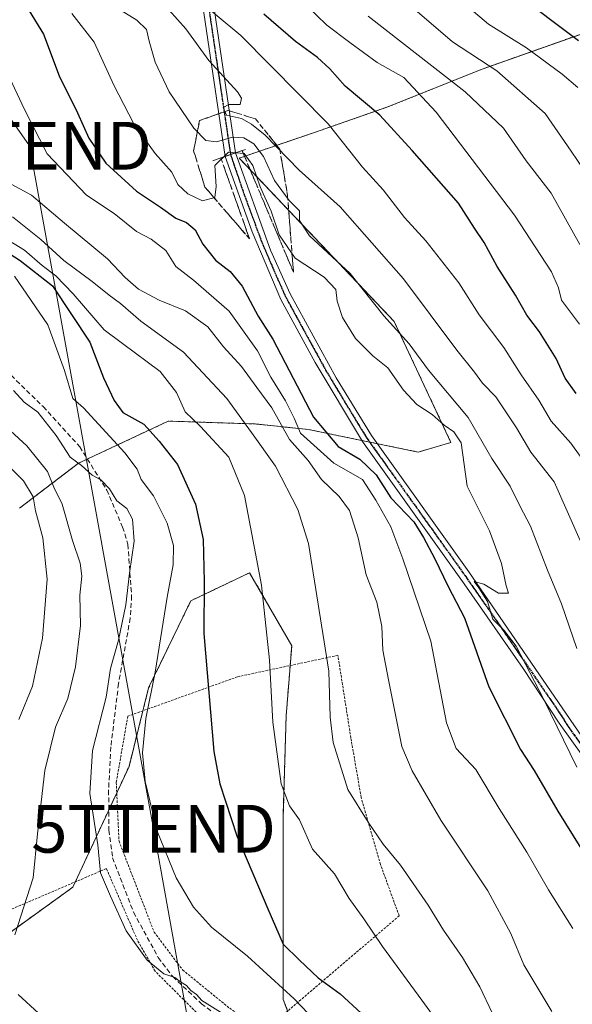
# Model space of a CAD drawing. Units: metres. Extents: x 586485 to 589907, y 4768307 to 4770665.
# Drawn here: x 588365 to 588481, y 4769056 to 4769262 of the extents above; entities that cross this region are included whole.
import ezdxf
from ezdxf.enums import TextEntityAlignment as Align

# ---------------------------------------------------------------- set-up
doc = ezdxf.new("R2010")
doc.units = ezdxf.units.M
doc.header["$MEASUREMENT"] = 0
for name, pattern in [('TRAZO_Y_PUNTO', [1, 0.5, -0.25, 0, -0.25]), ('TRAZOS', [0.75, 0.5, -0.25]), ('TRAZOS2', [0.375, 0.25, -0.125]), ('TRAZOSX2', [1.5, 1, -0.5])]:
    doc.linetypes.add(name, pattern=pattern)
doc.layers.get('0').update_dxf_attribs({"lineweight": 5})
for name, color, linetype, lineweight in [('Alambrada', 19, 'TRAZOS', 0), ('Arbolado forestal', 92, 'TRAZOS', 0), ('Arbolado forestal CxS', 92, 'Continuous', 0), ('Boca de túnel lineal', 1, 'Continuous', 0), ('Curva de nivel maestra', 36, 'Continuous', 30), ('Curva de nivel normal', 36, 'Continuous', 0), ('Pista no pavimentada', 254, 'Continuous', 13), ('Pista no pavimentada Cxs', 254, 'Continuous', 0), ('Pista pavimentada eje', 135, 'TRAZO_Y_PUNTO', 0), ('Ruta', 19, 'TRAZOS2', 30), ('Senda', 19, 'TRAZOSX2', 0), ('Talud superficial', 39, 'TRAZOSX2', 0), ('Tendido', 6, 'Continuous', 0), ('Torre de tendido puntual', 7, 'Continuous', 0)]:
    doc.layers.add(name, color=color, linetype=linetype, lineweight=lineweight)

# ---------------------------------------------------------------- blocks, each defined once
blk = doc.blocks.new('*U155')
at = {"layer": 'Arbolado forestal CxS', "color": 92, "linetype": 'Continuous', "lineweight": 0}
for points in [[(588505.09, 4769267.02, 615.01), (588461.78, 4769251.69, 589.03), (588441.79, 4769243.69, 576.14), (588426.46, 4769238.36, 568.17), (588410.92, 4769233.06, 553.75), (588443.33, 4769198.91, 559.91), (588455.24, 4769173.59, 554.35), (588448.34, 4769171.59, 553.13), (588425.44, 4769176.29, 546.82), (588414.28, 4769177.46, 536.17), (588396.07, 4769178.05, 527.51), (588377.28, 4769169.24, 514.54), (588364.95, 4769159.85, 502.57)], [(588357.31, 4769067.06, 508.01), (588376.11, 4769080.57, 513.14), (588387.85, 4769105.82, 518.54), (588391.96, 4769122.26, 518.82), (588400.77, 4769140.47, 523.53), (588413.1, 4769146.34, 528.98), (588421.91, 4769131.07, 531.81), (588420.74, 4769116.39, 531.06), (588420.15, 4769095.83, 528.98), (588420.15, 4769075.28, 525.54), (588420.15, 4769057.08, 519.27), (588427.2, 4769038.28, 512.75)]]:
    blk.add_polyline3d(points, dxfattribs=at)
blk = doc.blocks.new('*U181')
at = {"layer": 'Curva de nivel normal', "color": 36, "linetype": 'Continuous', "lineweight": 0}
blk.add_polyline3d([(588363.48, 4769220.8, 535), (588369.4, 4769216.06, 535), (588374.22, 4769211.68, 535), (588380.16, 4769207.28, 535), (588383.69, 4769204.41, 535), (588386.08, 4769202.68, 535), (588390.31, 4769198.96, 535), (588399.25, 4769192.46, 535), (588408.33, 4769182.8, 535), (588413.48, 4769175.69, 535), (588418.52, 4769168.6, 535), (588423.18, 4769159.55, 535), (588425.44, 4769152.42, 535), (588429.64, 4769125.74, 535), (588429.96, 4769116.14, 535), (588430.61, 4769110.83, 535), (588433.64, 4769101.03, 535), (588437.92, 4769094.19, 535), (588441.07, 4769089.57, 535), (588444.65, 4769085.17, 535), (588450.46, 4769076.81, 535), (588453.66, 4769071.58, 535), (588457.63, 4769065.89, 535), (588461.25, 4769059.74, 535), (588463.84, 4769054.26, 535)], dxfattribs=at)
blk = doc.blocks.new('*U182')
at = {"layer": 'Curva de nivel normal', "color": 36, "linetype": 'Continuous', "lineweight": 0}
blk.add_polyline3d([(588362.4, 4769250.85, 545), (588365.89, 4769243.35, 545), (588370.75, 4769233.96, 545), (588378.97, 4769225.28, 545), (588384.76, 4769221.46, 545), (588389.4, 4769217.72, 545), (588392.47, 4769216.08, 545), (588395.53, 4769213.72, 545), (588397.63, 4769210.38, 545), (588401.33, 4769207.52, 545), (588408.84, 4769201.03, 545), (588414.73, 4769192.78, 545), (588417.56, 4769187.23, 545), (588420.62, 4769182.32, 545), (588422.41, 4769178.68, 545), (588423.74, 4769175.53, 545), (588430.7, 4769169.23, 545), (588436.72, 4769165.82, 545), (588439.49, 4769161.54, 545), (588442.66, 4769155.93, 545), (588445.16, 4769149.28, 545), (588451.01, 4769132.03, 545), (588454.28, 4769114.97, 545), (588456.3, 4769109.57, 545), (588460.41, 4769105.16, 545), (588465.34, 4769097.05, 545), (588471.09, 4769087.91, 545), (588475.64, 4769080.04, 545), (588480.76, 4769071.93, 545)], dxfattribs=at)
blk = doc.blocks.new('*U187')
at = {"layer": 'Curva de nivel normal', "color": 36, "linetype": 'Continuous', "lineweight": 0}
blk.add_polyline3d([(588481.6, 4769105.69, 555), (588474.7, 4769119.85, 555), (588468.86, 4769131, 555), (588466.39, 4769134.23, 555), (588464.02, 4769136.63, 555), (588462.85, 4769140.29, 555), (588461.07, 4769143.2, 555), (588460.11, 4769144.5, 555), (588462.1, 4769143.92, 555), (588465.2, 4769142.06, 555), (588467.27, 4769142.05, 555), (588466.8, 4769143.6, 555), (588465.84, 4769148.3, 555), (588463.3, 4769155.1, 555), (588458.66, 4769164.45, 555), (588457.38, 4769173.52, 555), (588455.83, 4769175.78, 555), (588453.79, 4769177.22, 555), (588451.29, 4769179.47, 555), (588448.06, 4769181.52, 555), (588445.28, 4769184.55, 555), (588442.04, 4769189.22, 555), (588438.89, 4769191.68, 555), (588435.25, 4769195.31, 555), (588432.52, 4769199.73, 555), (588431.4, 4769203.12, 555), (588431.11, 4769205.55, 555), (588428.73, 4769208.19, 555), (588422.62, 4769212.14, 555), (588419.25, 4769217.02, 555), (588417.63, 4769221.99, 555), (588415.27, 4769227.03, 555), (588413.75, 4769231.53, 555), (588411.93, 4769234.04, 555), (588408.68, 4769234.28, 555), (588405.81, 4769231.54, 555), (588406.12, 4769227.16, 555), (588405.8, 4769224.83, 555), (588403.26, 4769224.13, 555), (588400.16, 4769225.62, 555), (588398.1, 4769227.54, 555), (588396.78, 4769230.14, 555), (588393.34, 4769234.04, 555), (588388.87, 4769240.23, 555), (588384.68, 4769248.29, 555), (588380.54, 4769257.29, 555), (588375.9, 4769263.32, 555)], dxfattribs=at)
blk = doc.blocks.new('*U191')
at = {"layer": 'Curva de nivel normal', "color": 36, "linetype": 'Continuous', "lineweight": 0}
blk.add_polyline3d([(588485.81, 4769165.8, 570), (588480.3, 4769173.44, 570), (588476.24, 4769178.04, 570), (588473.62, 4769182.42, 570), (588469.95, 4769187.75, 570), (588466.33, 4769193.46, 570), (588461.17, 4769200.3, 570), (588456.85, 4769206.97, 570), (588450, 4769215.77, 570), (588445.52, 4769220.63, 570), (588441.01, 4769226.45, 570), (588436.74, 4769231.18, 570), (588429.52, 4769240.2, 570), (588411.28, 4769258.68, 570), (588401.35, 4769267.02, 570)], dxfattribs=at)
blk = doc.blocks.new('*U197')
at = {"layer": 'Curva de nivel normal', "color": 36, "linetype": 'Continuous', "lineweight": 0}
blk.add_polyline3d([(588482.14, 4769198.31, 580), (588478.4, 4769203.38, 580), (588477.71, 4769205.95, 580), (588476.29, 4769209.3, 580), (588468.5, 4769221.14, 580), (588452.12, 4769242.67, 580), (588445.34, 4769249.9, 580), (588439.81, 4769253.05, 580), (588434.04, 4769257.26, 580), (588429.23, 4769260.9, 580), (588422.76, 4769267.19, 580)], dxfattribs=at)
blk = doc.blocks.new('*U199')
at = {"layer": 'Curva de nivel normal', "color": 36, "linetype": 'Continuous', "lineweight": 0}
blk.add_polyline3d([(588363.9, 4769208.34, 520), (588370.89, 4769198.2, 520), (588374.37, 4769188.62, 520), (588376.08, 4769182.78, 520), (588378.35, 4769180.8, 520), (588387, 4769171.44, 520), (588389.58, 4769168.02, 520), (588390.37, 4769165.81, 520), (588392.97, 4769162.41, 520), (588395.85, 4769156.71, 520), (588397.17, 4769152.03, 520), (588397.11, 4769147.98, 520), (588395.87, 4769141.21, 520), (588393.36, 4769125.56, 520), (588391.36, 4769115.88, 520), (588390.68, 4769108.65, 520), (588391.2, 4769102.65, 520), (588393.77, 4769092.29, 520), (588397.73, 4769082.52, 520), (588401.35, 4769076.38, 520), (588405.15, 4769072.21, 520), (588412.62, 4769066.16, 520), (588422.39, 4769057.21, 520), (588428.3, 4769051.11, 520)], dxfattribs=at)
blk = doc.blocks.new('*U213')
at = {"layer": 'Curva de nivel normal', "color": 36, "linetype": 'Continuous', "lineweight": 0}
blk.add_polyline3d([(588363.67, 4769184.44, 515), (588365.93, 4769182.04, 515), (588368.78, 4769179.89, 515), (588372.6, 4769175.05, 515), (588375.57, 4769170.54, 515), (588377.89, 4769168.77, 515), (588380.11, 4769166.76, 515), (588381.94, 4769165.76, 515), (588383.78, 4769163.9, 515), (588385.29, 4769161.4, 515), (588387.43, 4769159.75, 515), (588388.58, 4769157.52, 515), (588388.92, 4769152.94, 515), (588387.92, 4769146.22, 515), (588387.21, 4769139.62, 515), (588385.65, 4769132.22, 515), (588383.98, 4769126.28, 515), (588383.06, 4769120.28, 515), (588380.18, 4769109.18, 515), (588379.62, 4769100.13, 515), (588381.32, 4769089.44, 515), (588381.87, 4769083.58, 515), (588383.97, 4769078.72, 515), (588387.28, 4769071.42, 515), (588391.62, 4769065.28, 515), (588395.12, 4769062.41, 515), (588397.44, 4769061.68, 515), (588398.64, 4769060.78, 515), (588399.86, 4769060, 515), (588400.81, 4769058.95, 515), (588402, 4769058.14, 515), (588403.09, 4769056.89, 515), (588406.98, 4769054.46, 515)], dxfattribs=at)
blk = doc.blocks.new('*U233')
at = {"layer": 'Curva de nivel normal', "color": 36, "linetype": 'Continuous', "lineweight": 0}
blk.add_polyline3d([(588482.19, 4769214.96, 585), (588476.21, 4769225.71, 585), (588471, 4769232.48, 585), (588466.25, 4769239.33, 585), (588458.2, 4769246.94, 585), (588437.94, 4769262.72, 585)], dxfattribs=at)
blk = doc.blocks.new('*U234')
at = {"layer": 'Curva de nivel normal', "color": 36, "linetype": 'Continuous', "lineweight": 0}
blk.add_polyline3d([(588455.27, 4769048.5, 530), (588449.16, 4769056.97, 530), (588440.88, 4769068.14, 530), (588437.01, 4769073.93, 530), (588433.96, 4769078.21, 530), (588430.87, 4769083.37, 530), (588426.26, 4769088.53, 530), (588423.5, 4769094.66, 530), (588421.43, 4769097.56, 530), (588419.71, 4769102.17, 530), (588417.92, 4769115.05, 530), (588417.27, 4769128.07, 530), (588415.58, 4769143.71, 530), (588412.02, 4769162.47, 530), (588408.72, 4769170.5, 530), (588402.78, 4769176.9, 530), (588399.58, 4769179.98, 530), (588397.78, 4769184.02, 530), (588394.4, 4769188.46, 530), (588386.48, 4769194.26, 530), (588382.63, 4769197.18, 530), (588376.16, 4769204.69, 530), (588372.56, 4769208.46, 530), (588369.68, 4769210.57, 530), (588366, 4769213.8, 530), (588361.68, 4769216.44, 530)], dxfattribs=at)
blk = doc.blocks.new('*U253')
at = {"layer": 'Curva de nivel normal', "color": 36, "linetype": 'Continuous', "lineweight": 0}
blk.add_polyline3d([(588476.38, 4769054.54, 540), (588470.48, 4769064.3, 540), (588467.74, 4769070.9, 540), (588462.96, 4769079.78, 540), (588453.12, 4769094.59, 540), (588447.09, 4769104.88, 540), (588444.95, 4769110.02, 540), (588442.19, 4769123.96, 540), (588440.99, 4769130.17, 540), (588440.77, 4769135.1, 540), (588439.69, 4769140.15, 540), (588437.47, 4769145.93, 540), (588435.82, 4769153.61, 540), (588433.99, 4769159.35, 540), (588431.87, 4769162.29, 540), (588428.16, 4769165.86, 540), (588425.37, 4769169.82, 540), (588421.46, 4769174.24, 540), (588417.72, 4769180.84, 540), (588414.63, 4769185.08, 540), (588411.38, 4769189.5, 540), (588407.61, 4769193.58, 540), (588404.38, 4769197.78, 540), (588399.67, 4769201.1, 540), (588394.14, 4769203.38, 540), (588389.82, 4769205.63, 540), (588387.05, 4769208.09, 540), (588383.36, 4769212.03, 540), (588374.32, 4769219.48, 540), (588367.46, 4769225.29, 540), (588362.58, 4769227.94, 540)], dxfattribs=at)
blk = doc.blocks.new('*U256')
at = {"layer": 'Curva de nivel maestra', "color": 36, "linetype": 'Continuous', "lineweight": 30}
blk.add_polyline3d([(588366.95, 4769263.89, 550), (588369.94, 4769258.98, 550), (588373.22, 4769250.3, 550), (588377.06, 4769242.52, 550), (588379.44, 4769237.25, 550), (588383.02, 4769232.02, 550), (588389.41, 4769226.14, 550), (588394.44, 4769222.81, 550), (588397.66, 4769220.48, 550), (588399.85, 4769219.62, 550), (588401.72, 4769218.09, 550), (588403.33, 4769215.09, 550), (588405.96, 4769211.71, 550), (588409.03, 4769209.38, 550), (588411.52, 4769206.3, 550), (588414.86, 4769200.01, 550), (588417.92, 4769195.17, 550), (588426.44, 4769178.89, 550), (588431.6, 4769172.72, 550), (588436.14, 4769170.12, 550), (588439.61, 4769166.85, 550), (588442.67, 4769161.99, 550), (588447.45, 4769157.02, 550), (588449.46, 4769153.72, 550), (588451.82, 4769149.4, 550), (588454.68, 4769143.48, 550), (588458.08, 4769136.94, 550), (588463.15, 4769122.49, 550), (588469.77, 4769109.39, 550), (588472.68, 4769104.94, 550), (588477.63, 4769096.44, 550), (588482.43, 4769088.75, 550)], dxfattribs=at)
blk = doc.blocks.new('*U260')
at = {"layer": 'Curva de nivel maestra', "color": 36, "linetype": 'Continuous', "lineweight": 30}
blk.add_polyline3d([(588481.44, 4769183.8, 575), (588479.15, 4769187.07, 575), (588477.26, 4769191.13, 575), (588473.73, 4769196.76, 575), (588471.14, 4769200.22, 575), (588468.72, 4769204.42, 575), (588464.91, 4769210.42, 575), (588462.21, 4769215.43, 575), (588460.15, 4769218.39, 575), (588456.78, 4769223.65, 575), (588447.14, 4769234.63, 575), (588440.38, 4769242.08, 575), (588433.08, 4769248.12, 575), (588429.86, 4769251.76, 575), (588427.32, 4769254.1, 575), (588422.67, 4769257.45, 575), (588416.09, 4769263.2, 575)], dxfattribs=at)
blk = doc.blocks.new('*U270')
at = {"layer": 'Curva de nivel maestra', "color": 36, "linetype": 'Continuous', "lineweight": 30}
blk.add_polyline3d([(588359.07, 4769215.5, 525), (588365.1, 4769211.68, 525), (588371.86, 4769206.32, 525), (588379.64, 4769194.58, 525), (588382.54, 4769187.11, 525), (588384.74, 4769182.37, 525), (588386.58, 4769179.82, 525), (588390.96, 4769177.39, 525), (588394.15, 4769173.89, 525), (588397.97, 4769169.01, 525), (588401.76, 4769160.65, 525), (588403.38, 4769153.28, 525), (588403.57, 4769144.54, 525), (588403.51, 4769133.62, 525), (588405.58, 4769108.98, 525), (588406.86, 4769102.17, 525), (588410.41, 4769091.33, 525), (588416.93, 4769076.07, 525), (588420.15, 4769068.62, 525), (588423.53, 4769065.33, 525), (588427.46, 4769061.6, 525), (588432.04, 4769058.26, 525), (588436.45, 4769054.23, 525)], dxfattribs=at)
blk = doc.blocks.new('5TTEND')
blk.add_text('5TTEND', height=10).set_placement((0, 0), align=Align.MIDDLE_CENTER)

msp = doc.modelspace()

# ---------------------------------------------------------------- linework, layer by layer
at = {"layer": 'Alambrada', "color": 19, "linetype": 'TRAZOS', "lineweight": 0}
for points in [[(588416.07, 4769050.43, 517.46), (588444.39, 4769074.56, 555.56), (588440.48, 4769085.33, 554.96), (588436.44, 4769099.36, 552.29), (588434.28, 4769111.81, 554.08), (588431.57, 4769129.07, 562.55), (588410.56, 4769124.57, 527.51), (588387.6, 4769116.33, 521.22), (588385.18, 4769102.44, 528.48), (588385.76, 4769090.21, 528.87), (588393.1, 4769071.19, 517.85), (588399.07, 4769063.26, 517.52), (588408.92, 4769055.24, 517.74), (588416.07, 4769050.43, 517.46)], [(588402.98, 4769053.36, 515.87), (588393.32, 4769062.98, 517.08), (588389.62, 4769069.47, 518.17), (588383.13, 4769084.47, 523.04), (588361.89, 4769075.38, 520.69), (588339.49, 4769065.75, 503.4), (588335.39, 4769054.05, 504.69)]]:
    msp.add_polyline3d(points, dxfattribs=at)
at = {"layer": 'Arbolado forestal', "color": 92, "linetype": 'TRAZOS', "lineweight": 0}
for points in [[(588505.09, 4769267.02, 615.01), (588461.78, 4769251.69, 589.03), (588441.79, 4769243.69, 576.14), (588426.46, 4769238.36, 568.17), (588410.92, 4769233.06, 553.75), (588443.33, 4769198.91, 559.91), (588455.24, 4769173.59, 554.35), (588448.34, 4769171.59, 553.13), (588439.81, 4769173.34, 553.64), (588438.21, 4769173.67, 553.84), (588436.62, 4769173.99, 553.99), (588425.44, 4769176.29, 546.82), (588414.28, 4769177.46, 536.17), (588396.07, 4769178.05, 527.51), (588379.15, 4769170.12, 515.3), (588377.28, 4769169.24, 514.54), (588364.95, 4769159.85, 502.57)], [(588505.09, 4769267.02, 615.01), (588461.78, 4769251.69, 589.03), (588441.79, 4769243.69, 576.14), (588426.46, 4769238.36, 568.17), (588410.92, 4769233.06, 553.75), (588443.33, 4769198.91, 559.91), (588455.24, 4769173.59, 554.35), (588448.34, 4769171.59, 553.13), (588439.81, 4769173.34, 553.64), (588438.21, 4769173.67, 553.84), (588436.62, 4769173.99, 553.99), (588425.44, 4769176.29, 546.82), (588414.28, 4769177.46, 536.17), (588396.07, 4769178.05, 527.51), (588379.15, 4769170.12, 515.3), (588377.28, 4769169.24, 514.54), (588364.95, 4769159.85, 502.57)], [(588357.31, 4769067.06, 508.01), (588376.11, 4769080.57, 513.14), (588376.63, 4769081.69, 513.32), (588383.62, 4769096.72, 516.13), (588385.28, 4769100.29, 517.21), (588387.85, 4769105.82, 518.54), (588390.76, 4769117.47, 518.95), (588391.96, 4769122.26, 518.82), (588400.77, 4769140.47, 523.53), (588413.1, 4769146.34, 528.98), (588421.91, 4769131.07, 531.81), (588421.58, 4769126.93, 531.52), (588420.74, 4769116.39, 531.06), (588420.15, 4769095.84, 528.98), (588420.15, 4769075.28, 525.54), (588420.15, 4769057.08, 519.27), (588421.05, 4769054.67, 518.58)], [(588357.31, 4769067.06, 508.01), (588376.11, 4769080.57, 513.14), (588376.63, 4769081.69, 513.32), (588383.62, 4769096.72, 516.13), (588385.28, 4769100.29, 517.21), (588387.85, 4769105.82, 518.54), (588390.76, 4769117.47, 518.95), (588391.96, 4769122.26, 518.82), (588400.77, 4769140.47, 523.53), (588413.1, 4769146.34, 528.98), (588421.91, 4769131.07, 531.81), (588421.58, 4769126.93, 531.52), (588420.74, 4769116.39, 531.06), (588420.15, 4769095.84, 528.98), (588420.15, 4769075.28, 525.54), (588420.15, 4769057.08, 519.27), (588421.05, 4769054.67, 518.58)]]:
    msp.add_polyline3d(points, dxfattribs=at)
at = {"layer": 'Arbolado forestal CxS', "color": 92, "linetype": 'Continuous', "lineweight": 0}
for points in [[(588364.95, 4769159.85, 502.57), (588377.28, 4769169.24, 514.54), (588396.07, 4769178.05, 527.51), (588414.28, 4769177.46, 536.17), (588425.44, 4769176.29, 546.82), (588448.34, 4769171.59, 553.13), (588455.24, 4769173.59, 554.35), (588443.33, 4769198.91, 559.91), (588410.92, 4769233.06, 553.75), (588426.46, 4769238.36, 568.17), (588441.79, 4769243.69, 576.14), (588461.78, 4769251.69, 589.03), (588505.09, 4769267.02, 615.01)], [(588427.2, 4769038.28, 512.75), (588420.15, 4769057.08, 519.27), (588420.15, 4769075.28, 525.54), (588420.15, 4769095.83, 528.98), (588420.74, 4769116.39, 531.06), (588421.91, 4769131.07, 531.81), (588413.1, 4769146.34, 528.98), (588400.77, 4769140.47, 523.53), (588391.96, 4769122.26, 518.82), (588387.85, 4769105.82, 518.54), (588376.11, 4769080.57, 513.14), (588357.31, 4769067.06, 508.01)]]:
    msp.add_polyline3d(points, dxfattribs=at)
at = {"layer": 'Boca de túnel lineal', "color": 1, "linetype": 'Continuous', "lineweight": 0}
msp.add_polyline3d([(588412.21, 4769234.89, 573.1), (588409.94, 4769234.1, 564.15), (588407.86, 4769233.38, 562.64), (588405.38, 4769232.52, 570.16)], dxfattribs=at)
at = {"layer": 'Curva de nivel maestra', "color": 36, "linetype": 'Continuous', "lineweight": 30}
msp.add_polyline3d([(588481.95, 4769257.59, 600), (588468.43, 4769267.76, 600)], dxfattribs=at)
at = {"layer": 'Curva de nivel normal', "color": 36, "linetype": 'Continuous', "lineweight": 0}
for points in [[(588481.82, 4769247.8, 595), (588478.52, 4769250.64, 595), (588471.02, 4769256.14, 595), (588463.08, 4769261.09, 595), (588454.06, 4769268.75, 595)], [(588394.48, 4769265.98, 565), (588399.72, 4769260.08, 565), (588404.54, 4769253.51, 565), (588410.56, 4769246.95, 565), (588411.42, 4769245.58, 565), (588411.14, 4769244.25, 565), (588408.74, 4769244.26, 565), (588407.58, 4769243.66, 565), (588408.24, 4769242.04, 565), (588411.41, 4769241.37, 565), (588413.52, 4769240.13, 565), (588416.33, 4769237.83, 565), (588423.43, 4769230.54, 565), (588432.06, 4769222.86, 565), (588445.3, 4769207.83, 565), (588456.43, 4769192.92, 565), (588460.13, 4769188.26, 565), (588461.85, 4769185.98, 565), (588464.63, 4769183.13, 565), (588468.96, 4769176.68, 565), (588471.97, 4769171.57, 565), (588476.81, 4769165.38, 565), (588479.81, 4769158.61, 565), (588482.3, 4769153.1, 565)], [(588481.56, 4769130.52, 560), (588478.37, 4769139.84, 560), (588475.43, 4769146.9, 560), (588471.89, 4769156.07, 560), (588469.63, 4769160.3, 560), (588467.6, 4769164.45, 560), (588463.8, 4769170.26, 560), (588458.85, 4769178.8, 560), (588450.52, 4769188.68, 560), (588446.49, 4769194.21, 560), (588441.2, 4769200.1, 560), (588434.14, 4769208.92, 560), (588425.64, 4769216.84, 560), (588423.54, 4769220, 560), (588423.5, 4769222.04, 560), (588421.39, 4769224.17, 560), (588418.31, 4769228.41, 560), (588415.98, 4769233.37, 560), (588414, 4769236.02, 560), (588411.88, 4769237.29, 560), (588409.52, 4769237.43, 560), (588406.18, 4769236.46, 560), (588403.92, 4769236.76, 560), (588401.4, 4769239.34, 560), (588396.24, 4769246.94, 560), (588393.35, 4769253.12, 560), (588392.06, 4769257.52, 560), (588391.52, 4769259.96, 560), (588389.46, 4769261.95, 560), (588386.18, 4769263.95, 560)], [(588484.38, 4769228.66, 590), (588480.36, 4769234.53, 590), (588474.94, 4769242.42, 590), (588464.86, 4769251.32, 590), (588455.58, 4769257.36, 590), (588446.21, 4769265.38, 590)], [(588363.98, 4769070.6, 510), (588367.82, 4769082.52, 510), (588368.73, 4769091.71, 510), (588370.23, 4769104.94, 510), (588372.47, 4769114.01, 510), (588375.03, 4769120.06, 510), (588376.66, 4769126.65, 510), (588377.68, 4769135.31, 510), (588377.59, 4769141.65, 510), (588377.98, 4769145.65, 510), (588377.61, 4769148.35, 510), (588375.99, 4769153.1, 510), (588373.88, 4769160.66, 510), (588372.12, 4769164.23, 510), (588370.77, 4769167.54, 510), (588366.5, 4769172.86, 510), (588357.85, 4769180.76, 510)], [(588364.76, 4769115.64, 505), (588367.64, 4769122.6, 505), (588369.76, 4769132.64, 505), (588370.74, 4769144.98, 505), (588369.8, 4769153.64, 505), (588368.31, 4769159.32, 505), (588367.76, 4769162.19, 505), (588365.76, 4769165.59, 505), (588358.97, 4769172.28, 505)], [(588368.93, 4769054.24, 510), (588364.63, 4769058.15, 510)]]:
    msp.add_polyline3d(points, dxfattribs=at)
at = {"layer": 'Pista no pavimentada', "color": 254, "linetype": 'Continuous', "lineweight": 13}
for points in [[(588408.01, 4769233.43, 554.86), (588392.62, 4769336.75, 553.61)], [(588394.84, 4769337.47, 553.8), (588410.13, 4769234.17, 555.23)], [(588410.13, 4769234.17, 555.23), (588408.01, 4769233.43, 554.86)], [(588410.13, 4769234.17, 555.23), (588408.01, 4769233.43, 554.86)], [(588608.26, 4768883.51, 562.2), (588607.34, 4768905.01, 561.15), (588606.41, 4768917.18, 560.46), (588604.16, 4768927.37, 559.73), (588600.85, 4768937.56, 559.02), (588598.34, 4768943.24, 556.02), (588595.7, 4768948.4, 558.22), (588586.64, 4768963.05, 557.75), (588579.78, 4768973.28, 558.56), (588564.21, 4768994.08, 558.97), (588556.84, 4769005.65, 558.78), (588547.62, 4769018.36, 558.7), (588535.63, 4769033.42, 557.84), (588519.7, 4769056.64, 556.81), (588477.91, 4769114.9, 554.95), (588470.35, 4769126.33, 554.19), (588458.03, 4769144.01, 553.08), (588436.74, 4769173.8, 553.98), (588426.8, 4769190.34, 553.8), (588419.64, 4769203.52, 553.28), (588413.61, 4769217.63, 553.43), (588408.01, 4769233.43, 554.86)], [(588410.13, 4769234.17, 555.22), (588417.48, 4769213.79, 553.85), (588421.57, 4769204.65, 553.57), (588431.22, 4769187.1, 553.92), (588438.61, 4769175.02, 553.79), (588458.97, 4769146.56, 554.2), (588482.6, 4769112.06, 555.98), (588520.54, 4769059.31, 557.47), (588537.42, 4769034.75, 558.31), (588549.39, 4769019.71, 559.61), (588558.68, 4769006.9, 559.83), (588566.05, 4768995.35, 558.96), (588581.05, 4768975.35, 559.54), (588587.72, 4768965.44, 558.71), (588597.81, 4768949.99, 559.28), (588602.97, 4768939.01, 559.58), (588606.81, 4768928.56, 560.18), (588609.19, 4768917.98, 561.75), (588609.98, 4768905.28, 562.53), (588610.49, 4768883.61, 561.9)], [(588410.13, 4769234.17, 555.23), (588410.13, 4769234.17, 555.22)]]:
    msp.add_polyline3d(points, dxfattribs=at)
at = {"layer": 'Pista no pavimentada Cxs', "color": 254, "linetype": 'Continuous', "lineweight": 0}
msp.add_polyline3d([(588410.13, 4769234.17, 555.23), (588408.01, 4769233.43, 554.86), (588392.62, 4769336.75, 553.61), (588393.76, 4769337.02, 553.83), (588394.84, 4769337.47, 553.8), (588410.13, 4769234.17, 555.23)], close=True, dxfattribs=at)
msp.add_polyline3d([(588519.7, 4769056.64, 556.81), (588477.91, 4769114.9, 554.95), (588470.35, 4769126.33, 554.19), (588458.03, 4769144.01, 553.08), (588436.74, 4769173.8, 553.98), (588426.8, 4769190.34, 553.8), (588419.64, 4769203.52, 553.28), (588413.61, 4769217.63, 553.43), (588408.01, 4769233.43, 554.86), (588410.13, 4769234.17, 555.23), (588417.48, 4769213.79, 553.85), (588421.57, 4769204.65, 553.57), (588431.22, 4769187.1, 553.92), (588438.61, 4769175.02, 553.79), (588458.97, 4769146.56, 554.2), (588482.6, 4769112.06, 555.98)], dxfattribs=at)
at = {"layer": 'Pista pavimentada eje', "color": 135, "linetype": 'TRAZO_Y_PUNTO', "lineweight": 0}
for points in [[(588393.77, 4769337.02, 553.83), (588409.1, 4769233.81, 554.97)], [(588409.1, 4769233.81, 554.97), (588411.94, 4769225.47, 553.61), (588415.55, 4769215.71, 553.41), (588418.56, 4769208.66, 553.36), (588420.61, 4769204.09, 553.44), (588424.19, 4769197.5, 553.38), (588429.01, 4769188.72, 553.86), (588433.98, 4769180.45, 553.82), (588437.68, 4769174.41, 553.89), (588447.86, 4769160.18, 551.97), (588458.5, 4769145.29, 553.72), (588464.66, 4769136.45, 554.22), (588476.48, 4769119.2, 555.28), (588480.26, 4769113.48, 555.41), (588490.7, 4769098.92, 556.15)]]:
    msp.add_polyline3d(points, dxfattribs=at)
at = {"layer": 'Ruta', "color": 19, "linetype": 'TRAZOS2', "lineweight": 30}
for points in [[(588393.77, 4769337.02, 553.83), (588409.1, 4769233.81, 554.97)], [(588409.1, 4769233.81, 554.97), (588411.94, 4769225.47, 553.61), (588415.55, 4769215.71, 553.41), (588418.56, 4769208.66, 553.36), (588420.61, 4769204.09, 553.44), (588424.19, 4769197.5, 553.38), (588429.01, 4769188.72, 553.86), (588433.98, 4769180.45, 553.82), (588437.68, 4769174.41, 553.89), (588447.86, 4769160.18, 551.97), (588458.5, 4769145.29, 553.72), (588464.66, 4769136.45, 554.22), (588476.48, 4769119.2, 555.28), (588480.26, 4769113.48, 555.41), (588490.7, 4769098.92, 556.15)]]:
    msp.add_polyline3d(points, dxfattribs=at)
at = {"layer": 'Senda', "color": 19, "linetype": 'TRAZOSX2', "lineweight": 0}
msp.add_polyline3d([(588335.66, 4769214.92, 514.32), (588353.53, 4769197.06, 514.86), (588369.9, 4769181.08, 515.38), (588377.54, 4769172.7, 515.63), (588383.2, 4769163.63, 515.03), (588386.52, 4769155.89, 514.84), (588387.6, 4769152.28, 514.97), (588388.4, 4769141.5, 515.42), (588388.11, 4769136.82, 515.6), (588385.66, 4769123.16, 515.33), (588384.05, 4769109.92, 516.3), (588383.58, 4769100.82, 516.6), (588383.66, 4769092.5, 515.99), (588384.41, 4769086.7, 515.85), (588388.8, 4769075.33, 515.84), (588393.98, 4769065.85, 515.6), (588396.99, 4769061.89, 515.04), (588402.99, 4769056.2, 514.51), (588415.13, 4769047.3, 513.18)], dxfattribs=at)
at = {"layer": 'Talud superficial', "color": 39, "linetype": 'TRAZOSX2', "lineweight": 0}
msp.add_polyline3d([(588419.41, 4769234.95, 564.46), (588419.73, 4769233.01, 563.67), (588420.06, 4769231.07, 562.77), (588420.38, 4769229.14, 561.99), (588420.71, 4769227.2, 561.31), (588421.03, 4769225.26, 560.68), (588421.17, 4769223.48, 559.93), (588421.31, 4769221.7, 559.53), (588421.44, 4769219.91, 559.12), (588421.58, 4769218.13, 558.47), (588421.72, 4769216.35, 557.23), (588421.86, 4769214.57, 556.01), (588421.99, 4769212.78, 555.09), (588422.13, 4769211, 554.51), (588422.27, 4769209.22, 553.88), (588421.5, 4769211.04, 554.28), (588420.73, 4769212.85, 554.62), (588419.96, 4769214.67, 555.15), (588419.2, 4769216.48, 555.48), (588418.43, 4769218.3, 555.39), (588417.66, 4769220.11, 554.9), (588416.89, 4769221.93, 554.28), (588416.12, 4769223.75, 554.11), (588415.35, 4769225.56, 554.92), (588414.58, 4769227.38, 555.34), (588413.82, 4769229.19, 555.48), (588413.05, 4769231.01, 555.35), (588412.28, 4769232.82, 554.73), (588411.51, 4769234.64, 555.68), (588410.03, 4769234.12, 555.18), (588408.55, 4769233.61, 554.83), (588407.07, 4769233.09, 555.19), (588407.74, 4769231.21, 554.81), (588408.4, 4769229.33, 554.44), (588409.07, 4769227.45, 554.14), (588409.74, 4769225.57, 553.93), (588410.4, 4769223.7, 553.77), (588411.07, 4769221.82, 553.61), (588411.74, 4769219.94, 553.55), (588412.4, 4769218.06, 553.48), (588413.07, 4769216.18, 553.31), (588411.9, 4769217.53, 553.43), (588410.74, 4769218.89, 553.6), (588409.57, 4769220.24, 553.76), (588408.4, 4769221.59, 554.04), (588407.24, 4769222.94, 554.42), (588406.07, 4769224.3, 554.69), (588404.91, 4769225.65, 554.83), (588403.74, 4769227, 555.15), (588403.15, 4769228.9, 555.63), (588402.56, 4769230.79, 555.96), (588401.97, 4769232.69, 556.31), (588401.38, 4769234.58, 557.1), (588401.69, 4769236.17, 558.04), (588402, 4769237.75, 559.13), (588402.31, 4769239.34, 560.19), (588402.62, 4769240.92, 561.1), (588404.11, 4769241.45, 562.25), (588405.6, 4769241.98, 563.38), (588407.1, 4769242.5, 564.21), (588408.59, 4769243.03, 564.61), (588410.5, 4769242.45, 564.58), (588412.4, 4769241.87, 564.68), (588414.31, 4769241.29, 565.04), (588415.33, 4769240.02, 565.06), (588416.35, 4769238.75, 565.26), (588417.37, 4769237.49, 564.93), (588418.39, 4769236.22, 564.61), (588419.41, 4769234.95, 564.46)], close=True, dxfattribs=at)
for points in [[(588414.31, 4769241.29, 556.86), (588408.59, 4769243.03, 556.86), (588402.62, 4769240.92, 556.86), (588401.38, 4769234.58, 556.86), (588403.74, 4769227, 556.86), (588413.07, 4769216.18, 556.86)], [(588414.31, 4769241.29, 560.9), (588419.41, 4769234.95, 560.9), (588421.03, 4769225.26, 560.9), (588422.27, 4769209.22, 560.9)], [(588411.51, 4769234.64, 553.36), (588407.07, 4769233.09, 553.36)], [(588407.07, 4769233.09, 553.72), (588413.07, 4769216.18, 553.72)], [(588411.51, 4769234.64, 553.53), (588422.27, 4769209.22, 553.53)]]:
    msp.add_polyline3d(points, dxfattribs=at)
at = {"layer": 'Tendido', "color": 6, "linetype": 'Continuous', "lineweight": 0}
msp.add_polyline3d([(588041.65, 4769486.62, 480.88), (588216.62, 4769450.02, 505.03), (588325.25, 4769295.34, 533.08), (588367.01, 4769235.65, 543.72), (588393, 4769092.79, 519.69), (588419.81, 4768943.23, 519.16), (588441.88, 4768830.84, 540.62), (588451.83, 4768775.65, 539.82), (588454.86, 4768690.03, 524.74)], dxfattribs=at)

# ---------------------------------------------------------------- block references
at = {"layer": 'Arbolado forestal CxS', "color": 92, "linetype": 'Continuous', "lineweight": 0}
msp.add_blockref('*U155', (0, 0), dxfattribs=at)
at = {"layer": 'Curva de nivel maestra', "color": 36, "linetype": 'Continuous', "lineweight": 30}
for name in ['*U260', '*U256', '*U270']:
    msp.add_blockref(name, (0, 0), dxfattribs=at)
at = {"layer": 'Curva de nivel normal', "color": 36, "linetype": 'Continuous', "lineweight": 0}
for name in ['*U191', '*U233', '*U197', '*U181', '*U253', '*U182', '*U187', '*U199', '*U213', '*U234']:
    msp.add_blockref(name, (0, 0), dxfattribs=at)
at = {"layer": 'Torre de tendido puntual', "linetype": 'Continuous', "lineweight": 0}
for p in [(588367.01, 4769235.65, 543.75), (588393, 4769092.79, 519.57)]:
    msp.add_blockref('5TTEND', p, dxfattribs=at)

doc.saveas('drawing.dxf')
